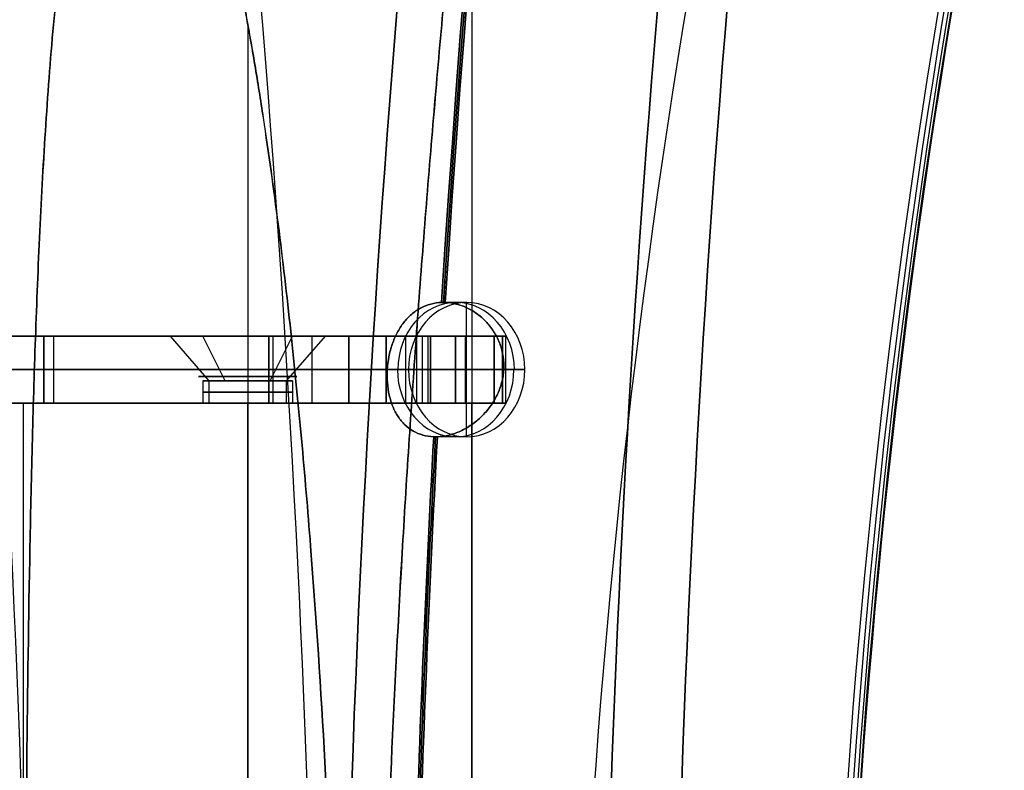
# Model space of a CAD drawing. Units: millimetres. Extents: x -172 to 327, y 6 to 1786.
# Drawn here: x -10 to 34, y 1508 to 1541 of the extents above; entities that cross this region are included whole.
import ezdxf

# ---------------------------------------------------------------- set-up
doc = ezdxf.new("R2010")
doc.units = ezdxf.units.MM
doc.header["$MEASUREMENT"] = 0
doc.layers.add('Výchozí', color=7, linetype='Continuous')

msp = doc.modelspace()

# ---------------------------------------------------------------- linework, layer by layer
at = {"layer": 'Výchozí', "color": 9}
for p, q in [((10, 1554.341), (10, 1452.444)), ((0, 1540.934, -10), (0, 1457.729, -10)), ((0, 1540.934, 10), (0, 1457.729, 10)), ((9.769, 1528.5, -16.921), (8.733, 1528.5, -15.126)), ((9.769, 1528.5, 16.921), (8.733, 1528.5, 15.126)), ((9.769, 1522.5, -16.921), (9.769, 1528.5, -16.921)), ((9.769, 1522.5, 16.921), (9.769, 1528.5, 16.921)), ((-9.442, 1527, -3.64), (-3.971, 1527, -0.481)), ((-9.091, 1524, -4.165), (-9.091, 1527, -4.165)), ((-9.09, 1527, 4.168), (-9.09, 1524, 4.168)), ((-8.66, 1527, -5), (-8.66, 1524, -5)), ((-7.166, 1527, 6.975), (-3.821, 1527, 1.183)), ((-3.464, 1527, -2), (-1.732, 1525, -1)), ((-1, 1525, 1.732), (-2, 1527, 3.464)), ((-0.886, 1527, -3.901), (6.764, 1527, -17.151)), ((0, 1527, -10), (0, 1524, -10)), ((0, 1527, 10), (0, 1524, 10)), ((0.937, 1527, -9.956), (0.937, 1524, -9.956)), ((0.938, 1524, 9.956), (0.938, 1527, 9.956)), ((1, 1525, -1.732), (2, 1527, -3.464)), ((1.124, 1527, -9.947), (1.124, 1524, -9.947)), ((1.126, 1527, 9.947), (1.126, 1524, 9.947)), ((1.732, 1525, 1), (3.464, 1527, 2)), ((1.732, 1525, 1), (3.464, 1527, 2)), ((2.402, 1527, 3.198), (7.874, 1527, 6.357)), ((6.172, 1527, -16.69), (2.856, 1527, -10.947)), ((2.856, 1527, -10.947), (2.856, 1524, -10.947)), ((2.858, 1527, 10.947), (2.858, 1524, 10.947)), ((4.514, 1527, -13.818), (4.514, 1524, -13.818)), ((4.515, 1524, 13.818), (4.515, 1527, 13.818)), ((6.172, 1524, -16.69), (6.172, 1527, -16.69)), ((6.173, 1527, 16.688), (6.173, 1524, 16.688)), ((7.038, 1527, -17.19), (7.038, 1524, -17.19)), ((7.039, 1527, 17.188), (7.039, 1524, 17.188)), ((11.002, 1527, -15.056), (7.538, 1527, -17.056)), ((7.538, 1527, -17.056), (7.538, 1524, -17.056)), ((7.539, 1524, 17.054), (7.539, 1527, 17.054)), ((7.784, 1527, -6.947), (7.784, 1524, -6.947)), ((7.785, 1527, 6.946), (7.785, 1524, 6.946)), ((8.052, 1527, -7.947), (11.368, 1527, -13.69)), ((8.052, 1524, -7.947), (8.052, 1527, -7.947)), ((8.053, 1524, 5.946), (8.053, 1527, 5.946)), ((8.053, 1524, 7.946), (8.053, 1527, 7.946)), ((8.154, 1524, -5.789), (8.154, 1527, -5.789)), ((8.155, 1527, 5.788), (8.155, 1524, 5.788)), ((9.27, 1527, -16.056), (9.27, 1524, -16.056)), ((9.271, 1524, 16.054), (9.271, 1527, 16.054)), ((9.71, 1524, -10.818), (9.71, 1527, -10.818)), ((9.711, 1524, 10.817), (9.711, 1527, 10.817)), ((10, 1527), (10, 1524)), ((11.002, 1524, -15.056), (11.002, 1527, -15.056)), ((11.003, 1527, 15.054), (11.003, 1524, 15.054)), ((11.368, 1527, -13.69), (11.368, 1524, -13.69)), ((11.369, 1524, 13.688), (11.369, 1527, 13.688)), ((11.502, 1527, -14.19), (11.502, 1524, -14.19)), ((11.503, 1527, 14.188), (11.503, 1524, 14.188)), ((2.856, 1525.5, -10.947), (6.172, 1525.5, -16.69)), ((6.173, 1525.5, 16.688), (2.858, 1525.5, 10.947)), ((6.229, 1525.5, -16.789), (7.171, 1525.5, -18.421)), ((7.171, 1525.5, 18.421), (6.229, 1525.5, 16.789)), ((7.171, 1525.5, -18.421), (12.368, 1525.5, -15.421)), ((12.368, 1525.5, 15.421), (7.171, 1525.5, 18.421)), ((7.538, 1525.5, -17.056), (11.002, 1525.5, -15.056)), ((11.003, 1525.5, 15.054), (7.539, 1525.5, 17.054)), ((8.052, 1525.5, -7.947), (11.368, 1525.5, -13.69)), ((8.053, 1525.5, 7.946), (11.369, 1525.5, 13.688)), ((12.368, 1525.5, -15.421), (11.425, 1525.5, -13.789)), ((11.425, 1525.5, 13.789), (12.368, 1525.5, 15.421)), ((-2, 1525), (-2, 1524)), ((-1.732, 1525, -1), (-1.732, 1524, -1)), ((0, 1525, 2), (0, 1524, 2)), ((0, 1525, -2), (0, 1524, -2)), ((1.732, 1524, 1), (1.732, 1525, 1)), ((2, 1525), (2, 1524)), ((-10, 498), (-10, 1524)), ((-10, 1524), (10, 1524)), ((-9.442, 1524, -3.64), (-1.859, 1524, 0.738)), ((-7.166, 1524, 6.975), (6.764, 1524, -17.151)), ((0, 498, -10), (0, 1524, -10)), ((0, 1524, 10), (0, 498, 10)), ((0, 1524, -10), (0, 1524, 10)), ((0.29, 1524, 1.979), (7.874, 1524, 6.357)), ((6.172, 1524, -16.69), (2.856, 1524, -10.947)), ((11.002, 1524, -15.056), (7.538, 1524, -17.056)), ((8.052, 1524, -7.947), (11.368, 1524, -13.69)), ((10, 1448.781), (10, 1524)), ((9.769, 1522.5, -16.921), (8.382, 1522.5, -14.518)), ((9.769, 1522.5, 16.921), (8.382, 1522.5, 14.518))]:
    msp.add_line(p, q, dxfattribs=at)
at = {"layer": 'Výchozí', "color": 9, "extrusion": (0.866025, -1.13942e-15, 0.5)}
msp.add_arc((1480.9, -397.905, -0.096), 383.405, 60, 82.86852, dxfattribs=at)
at = {"layer": 'Výchozí', "color": 9, "extrusion": (0.866025, 8.35788e-14, -0.5)}
msp.add_arc((1480.9, 397.905, -0.096), 383.405, 277.13148, 300, dxfattribs=at)
at = {"layer": 'Výchozí', "color": 9, "extrusion": (0.866025, 4.58289e-10, 0.5)}
msp.add_arc((1480.9, -397.905, 0), 383.405, 60, 82.86829, dxfattribs=at)
at = {"layer": 'Výchozí', "color": 9, "extrusion": (0.866025, -4.58314e-10, -0.5)}
msp.add_arc((1480.9, 397.905, 0), 383.405, 277.13171, 300, dxfattribs=at)
at = {"layer": 'Výchozí', "color": 9, "extrusion": (0.866025, -8.34655e-14, 0.5)}
msp.add_arc((1480.9, -397.905, 0.096), 383.405, 60, 82.86852, dxfattribs=at)
at = {"layer": 'Výchozí', "color": 9, "extrusion": (0.866025, -1.13942e-15, -0.5)}
msp.add_arc((1480.9, 397.905, 0.096), 383.405, 277.13148, 300, dxfattribs=at)
at = {"layer": 'Výchozí', "color": 9, "extrusion": (0.866025, 0, 0.5)}
for centre, radius, start in [((1480.9, -397.905, -8.499), 374.809, 60), ((1480.9, -397.905, 8.499), 374.809, 60), ((1480.9, -397.905, -0.096), 383.405, 83.77082), ((1480.9, -397.905), 383.405, 83.77107), ((1480.9, -397.905, 0.096), 383.405, 83.77083)]:
    msp.add_arc(centre, radius, start, 90, dxfattribs=at)
at = {"layer": 'Výchozí', "color": 9, "extrusion": (0.866025, 0, -0.5)}
for centre, radius, end in [((1480.9, 397.905, -8.499), 374.809, 300), ((1480.9, 397.905, 8.499), 374.809, 300), ((1480.9, 397.905, -0.096), 383.405, 276.22917), ((1480.9, 397.905), 383.405, 276.22893), ((1480.9, 397.905, 0.096), 383.405, 276.22918)]:
    msp.add_arc(centre, radius, 270, end, dxfattribs=at)
at = {"layer": 'Výchozí', "color": 9, "extrusion": (0.866025, -1.66912e-10, 0.5)}
msp.add_arc((1480.9, -397.905, 0), 366.405, 60, 88.88974, dxfattribs=at)
at = {"layer": 'Výchozí', "color": 9, "extrusion": (0.866025, 1.66857e-10, -0.5)}
msp.add_arc((1480.9, 397.905, 0), 366.405, 271.11026, 300, dxfattribs=at)
at = {"layer": 'Výchozí', "color": 9, "extrusion": (-0.5, 0, 0.866025)}
for centre, start, end in [((-1525.5, 0, -18.596), 90, 270), ((-1525.5, 0, -19.539), 90, 270), ((-1525.5, 0, -18.561), 270, 90), ((-1525.5, 0, -19.539), 270, 90)]:
    msp.add_arc(centre, 3, start, end, dxfattribs=at)
at = {"layer": 'Výchozí', "color": 9, "extrusion": (0.5, 0, 0.866025)}
for centre, start, end in [((1525.5, 0, 18.596), 270, 90), ((1525.5, 0, 18.561), 90, 270)]:
    msp.add_arc(centre, 3, start, end, dxfattribs=at)
at = {"layer": 'Výchozí', "color": 9, "extrusion": (0.5, 1.97308e-16, 0.866025)}
msp.add_arc((1525.5, 0, 19.539), 3, 270, 90, dxfattribs=at)
at = {"layer": 'Výchozí', "color": 9, "extrusion": (0, 1, 0)}
for centre, radius, start, end in [((0, 0, 1527), 10, 330, 335.3836), ((0, 0, 1527), 4, 330, 150), ((0, 0, 1527), 4, 150, 330), ((-9.785, 6.946, 1527), 2, 324.6322, 330), ((10.909, -4.999, 1525.5), 2, 90, 155.3836), ((10.908, 5.001, 1525.5), 2, 204.6322, 270), ((-1.124, -11.947, 1525.5), 2, 84.6243, 150), ((-1.126, 11.947, 1525.5), 2, 210, 275.3836), ((-7.038, -16.19, 1525.5), 1, 240, 330), ((-7.039, 16.188, 1525.5), 1, 30, 120), ((-9.784, -6.947, 1525.5), 2, 330, 35.3757), ((-9.785, 6.946, 1525.5), 2, 330, 30), ((-9.785, 6.946, 1525.5), 2, 324.6322, 330), ((-10.502, -14.19, 1525.5), 1, 150, 240), ((-10.503, 14.188, 1525.5), 1, 120, 210), ((0, 0, 1525), 2, 330, 150), ((0, 0, 1525), 2, 150, 330), ((0, 0, 1524), 10, 330, 335.3836), ((0, 0, 1524), 2, 330, 150), ((0, 0, 1524), 2, 150, 330), ((0, 0, 1524), 10, 90, 270)]:
    msp.add_arc(centre, radius, start, end, dxfattribs=at)
at = {"layer": 'Výchozí', "color": 9, "extrusion": (4.88281e-18, 1, 1.28044e-16)}
for centre, radius, start, end in [((0, 0, 1525.5), 10, 330, 335.3836), ((0, 0, 1525.5), 10, 24.6322, 95.3836), ((0, 0, 1525.5), 10, 264.6243, 330), ((0, 0, 1525.2), 2.2, 330, 150), ((0, 0, 1525.2), 2.2, 150, 330), ((0, 0, 1525.5), 10, 144.6322, 215.3757), ((0, 0, 1524.5), 2, 330, 150), ((0, 0, 1524.5), 2, 150, 330)]:
    msp.add_arc(centre, radius, start, end, dxfattribs=at)
at = {"layer": 'Výchozí', "color": 9, "extrusion": (0.5, 3.61448e-16, 0.866025)}
msp.add_arc((1525.5, 0, 19.539), 3, 90, 270, dxfattribs=at)
at = {"layer": 'Výchozí', "color": 9, "extrusion": (2.22139e-11, 1, 1.27007e-11)}
msp.add_arc((-9.785, 6.946, 1524), 2, 324.6322, 330, dxfattribs=at)
at = {"layer": 'Výchozí', "color": 9}
for points, knots in [([(3.131, 1479.036, -18.577), (3.228, 1543.921, -18.41), (-5.065, 1607.821, -32.773), (-31.688, 1702.819, -78.885), (-42.448, 1741.217, -97.523), (-53.209, 1779.614, -116.161)], [0, 0, 0, 0, 198.903274, 198.903274, 333.838211, 333.838211, 333.838211, 333.838211]), ([(3.131, 1479.036, 18.577), (3.228, 1543.921, 18.41), (-5.065, 1607.821, 32.773), (-31.688, 1702.819, 78.885), (-42.448, 1741.217, 97.523), (-53.209, 1779.614, 116.161)], [0, 0, 0, 0, 198.903274, 198.903274, 333.83822, 333.83822, 333.83822, 333.83822]), ([(14.522, 1479.036, -12), (14.33, 1543.921, -12), (30.915, 1607.821, -12), (84.16, 1702.819, -12), (105.681, 1741.217, -12), (127.203, 1779.614, -12)], [0, 0, 0, 0, 198.903274, 198.903274, 333.83822, 333.83822, 333.83822, 333.83822]), ([(14.522, 1479.036, 12), (14.33, 1543.921, 12), (30.915, 1607.821, 12), (84.16, 1702.819, 12), (105.681, 1741.217, 12), (127.203, 1779.614, 12)], [0, 0, 0, 0, 198.903274, 198.903274, 333.838211, 333.838211, 333.838211, 333.838211]), ([(-9.672, 1479.126, -24.334), (-9.429, 1542.886, -23.914), (-17.576, 1605.66, -38.025), (-43.95, 1698.759, -83.706), (-54.608, 1736.381, -102.167), (-65.267, 1774.004, -120.628)], [0, 0, 0, 0, 198.903274, 198.903274, 333.79529, 333.79529, 333.79529, 333.79529]), ([(-9.672, 1479.126, 24.334), (-9.429, 1542.886, 23.914), (-17.576, 1605.66, 38.025), (-43.95, 1698.759, 83.706), (-54.608, 1736.381, 102.167), (-65.267, 1774.004, 120.628)], [0, 0, 0, 0, 198.903274, 198.903274, 333.795289, 333.795289, 333.795289, 333.795289]), ([(25.91, 1479.126, -3.791), (25.425, 1542.886, -3.791), (41.718, 1605.66, -3.791), (94.467, 1698.759, -3.791), (115.783, 1736.381, -3.791), (137.1, 1774.004, -3.791)], [0, 0, 0, 0, 198.903274, 198.903274, 333.795289, 333.795289, 333.795289, 333.795289]), ([(25.91, 1479.126, 3.791), (25.425, 1542.886, 3.791), (41.718, 1605.66, 3.791), (94.467, 1698.759, 3.791), (115.783, 1736.381, 3.791), (137.1, 1774.004, 3.791)], [0, 0, 0, 0, 198.903274, 198.903274, 333.79529, 333.79529, 333.79529, 333.79529]), ([(26.173, 1479.128, -2.882), (25.681, 1542.862, -2.882), (41.968, 1605.61, -2.882), (94.705, 1698.665, -2.882), (116.017, 1736.269, -2.882), (137.329, 1773.874, -2.882)], [0, 0, 0, 0, 198.903274, 198.903274, 333.794169, 333.794169, 333.794169, 333.794169]), ([(26.173, 1479.128, 2.882), (25.681, 1542.862, 2.882), (41.968, 1605.61, 2.882), (94.705, 1698.665, 2.882), (116.017, 1736.269, 2.882), (137.329, 1773.874, 2.882)], [0, 0, 0, 0, 198.903274, 198.903274, 333.794171, 333.794171, 333.794171, 333.794171]), ([(26.365, 1479.129, -1.945), (25.868, 1542.844, -1.945), (42.15, 1605.574, -1.945), (94.879, 1698.596, -1.945), (116.187, 1736.188, -1.945), (137.495, 1773.779, -1.945)], [0, 0, 0, 0, 198.903274, 198.903274, 333.793349, 333.793349, 333.793349, 333.793349]), ([(26.365, 1479.129, 1.945), (25.868, 1542.844, 1.945), (42.15, 1605.574, 1.945), (94.879, 1698.596, 1.945), (116.187, 1736.188, 1.945), (137.495, 1773.779, 1.945)], [0, 0, 0, 0, 198.903274, 198.903274, 333.793351, 333.793351, 333.793351, 333.793351]), ([(26.482, 1479.13, -0.984), (25.983, 1542.834, -0.984), (42.261, 1605.552, -0.984), (94.985, 1698.555, -0.984), (116.291, 1736.138, -0.984), (137.597, 1773.722, -0.984)], [0, 0, 0, 0, 198.903274, 198.903274, 333.792846, 333.792846, 333.792846, 333.792846]), ([(26.482, 1479.13, 0.984), (25.983, 1542.834, 0.984), (42.261, 1605.552, 0.984), (94.985, 1698.555, 0.984), (116.291, 1736.138, 0.984), (137.597, 1773.722, 0.984)], [0, 0, 0, 0, 198.903274, 198.903274, 333.792846, 333.792846, 333.792846, 333.792846]), ([(26.522, 1479.131), (26.022, 1542.83), (42.299, 1605.544), (95.021, 1698.54), (116.326, 1736.121), (137.632, 1773.702)], [0, 0, 0, 0, 198.903274, 198.903274, 333.792675, 333.792675, 333.792675, 333.792675]), ([(-9.961, 1478.967, -0.886), (-9.961, 1482.203, -0.887), (-9.958, 1485.434, -0.918), (-9.946, 1491.89, -1.04), (-9.937, 1495.113, -1.131), (-9.906, 1501.552, -1.375), (-9.885, 1504.767, -1.527), (-9.821, 1511.196, -1.897), (-9.777, 1514.41, -2.115), (-9.684, 1519.218, -2.496), (-9.649, 1520.818, -2.631), (-9.565, 1524.015, -2.922), (-9.516, 1525.611, -3.077), (-9.402, 1528.8, -3.41), (-9.338, 1530.391, -3.586), (-9.183, 1533.568, -3.965), (-9.094, 1535.154, -4.166), (-8.935, 1537.529, -4.492), (-8.878, 1538.321, -4.605), (-8.753, 1539.901, -4.838), (-8.685, 1540.69, -4.96), (-8.535, 1542.264, -5.213), (-8.454, 1543.049, -5.344), (-8.274, 1544.614, -5.62), (-8.174, 1545.394, -5.764), (-7.951, 1546.944, -6.068), (-7.827, 1547.712, -6.227), (-7.614, 1548.856, -6.484), (-7.538, 1549.235, -6.572), (-7.373, 1549.988, -6.757), (-7.284, 1550.362, -6.852), (-7.089, 1551.103, -7.054), (-6.983, 1551.47, -7.16), (-6.803, 1552.01, -7.33), (-6.74, 1552.188, -7.388), (-6.605, 1552.538, -7.509), (-6.533, 1552.71, -7.572), (-6.377, 1553.05, -7.704), (-6.292, 1553.217, -7.774), (-6.105, 1553.537, -7.922), (-6.002, 1553.689, -8), (-5.771, 1553.967, -8.168), (-5.641, 1554.094, -8.259), (-5.418, 1554.235, -8.405), (-5.338, 1554.274, -8.456), (-5.173, 1554.327, -8.559), (-5.088, 1554.341, -8.61), (-5, 1554.341, -8.66)], [0, 0, 0, 0, 0.00964059, 0.00964059, 0.01927427, 0.01927427, 0.02889791, 0.02889791, 0.03854081, 0.03854081, 0.04335738, 0.04335738, 0.04817396, 0.04817396, 0.05298804, 0.05298804, 0.05780213, 0.05780213, 0.06021312, 0.06021312, 0.06262412, 0.06262412, 0.06503512, 0.06503512, 0.06744611, 0.06744611, 0.06984366, 0.06984366, 0.07104243, 0.07104243, 0.0722412, 0.0722412, 0.07343997, 0.07343997, 0.07403936, 0.07403936, 0.07463874, 0.07463874, 0.07523813, 0.07523813, 0.07583752, 0.07583752, 0.0764369, 0.0764369, 0.0767366, 0.0767366, 0.07703629, 0.07703629, 0.07703629, 0.07703629]), ([(-5, 1554.341, 8.66), (-5.373, 1554.341, 8.445), (-5.676, 1554.087, 8.238), (-6.015, 1553.67, 7.99), (-6.114, 1553.521, 7.914), (-6.298, 1553.204, 7.768), (-6.382, 1553.039, 7.7), (-6.615, 1552.532, 7.502), (-6.746, 1552.181, 7.383), (-6.985, 1551.463, 7.158), (-7.091, 1551.097, 7.053), (-7.286, 1550.357, 6.851), (-7.374, 1549.983, 6.756), (-7.539, 1549.232, 6.572), (-7.614, 1548.854, 6.484), (-7.827, 1547.713, 6.227), (-7.951, 1546.946, 6.068), (-8.173, 1545.399, 5.765), (-8.273, 1544.619, 5.621), (-8.454, 1543.055, 5.345), (-8.535, 1542.27, 5.214), (-8.684, 1540.697, 4.961), (-8.752, 1539.908, 4.84), (-8.877, 1538.329, 4.606), (-8.934, 1537.538, 4.493), (-9.093, 1535.162, 4.168), (-9.183, 1533.576, 3.966), (-9.337, 1530.398, 3.587), (-9.402, 1528.806, 3.41), (-9.516, 1525.616, 3.078), (-9.565, 1524.018, 2.923), (-9.649, 1520.82, 2.631), (-9.684, 1519.219, 2.496), (-9.777, 1514.414, 2.115), (-9.821, 1511.205, 1.898), (-9.885, 1504.778, 1.528), (-9.906, 1501.56, 1.375), (-9.937, 1495.116, 1.131), (-9.946, 1491.889, 1.04), (-9.958, 1485.432, 0.918), (-9.961, 1482.201, 0.887), (-9.961, 1478.967, 0.886)], [0.07703629, 0.07703629, 0.07703629, 0.07703629, 0.0782297, 0.0782297, 0.0788264, 0.0788264, 0.07942311, 0.07942311, 0.08061652, 0.08061652, 0.08180993, 0.08180993, 0.08300334, 0.08300334, 0.08419674, 0.08419674, 0.08658356, 0.08658356, 0.08898791, 0.08898791, 0.09139225, 0.09139225, 0.0937966, 0.0937966, 0.09620095, 0.09620095, 0.10100598, 0.10100598, 0.10581101, 0.10581101, 0.1106192, 0.1106192, 0.11542738, 0.11542738, 0.12503635, 0.12503635, 0.13464516, 0.13464516, 0.14426681, 0.14426681, 0.15388174, 0.15388174, 0.15388174, 0.15388174]), ([(-5, 1554.341, -8.66), (-4.627, 1554.341, -8.876), (-4.296, 1554.087, -9.034), (-3.912, 1553.67, -9.204), (-3.797, 1553.521, -9.252), (-3.578, 1553.204, -9.339), (-3.477, 1553.039, -9.376), (-3.19, 1552.532, -9.48), (-3.021, 1552.181, -9.534), (-2.707, 1551.463, -9.628), (-2.562, 1551.097, -9.667), (-2.291, 1550.357, -9.735), (-2.163, 1549.983, -9.764), (-1.922, 1549.232, -9.815), (-1.808, 1548.854, -9.836), (-1.48, 1547.713, -9.892), (-1.28, 1546.946, -9.92), (-0.906, 1545.399, -9.961), (-0.731, 1544.619, -9.975), (-0.402, 1543.055, -9.994), (-0.248, 1542.27, -9.998), (0.046, 1540.697, -10.001), (0.185, 1539.908, -9.999), (0.45, 1538.329, -9.991), (0.576, 1537.538, -9.984), (0.937, 1535.162, -9.959), (1.157, 1533.576, -9.935), (1.562, 1530.398, -9.88), (1.748, 1528.806, -9.848), (2.093, 1525.616, -9.78), (2.251, 1524.018, -9.745), (2.546, 1520.82, -9.672), (2.681, 1519.219, -9.635), (3.057, 1514.414, -9.525), (3.267, 1511.205, -9.454), (3.62, 1504.778, -9.325), (3.762, 1501.56, -9.266), (3.989, 1495.116, -9.171), (4.072, 1491.889, -9.134), (4.184, 1485.432, -9.083), (4.212, 1482.201, -9.07), (4.213, 1478.967, -9.069)], [0.07703629, 0.07703629, 0.07703629, 0.07703629, 0.0782297, 0.0782297, 0.0788264, 0.0788264, 0.07942311, 0.07942311, 0.08061652, 0.08061652, 0.08180993, 0.08180993, 0.08300334, 0.08300334, 0.08419674, 0.08419674, 0.08658356, 0.08658356, 0.08898791, 0.08898791, 0.09139225, 0.09139225, 0.0937966, 0.0937966, 0.09620095, 0.09620095, 0.10100598, 0.10100598, 0.10581101, 0.10581101, 0.1106192, 0.1106192, 0.11542738, 0.11542738, 0.12503635, 0.12503635, 0.13464516, 0.13464516, 0.14426681, 0.14426681, 0.15388174, 0.15388174, 0.15388174, 0.15388174]), ([(4.213, 1478.967, 9.069), (4.212, 1482.203, 9.07), (4.184, 1485.434, 9.083), (4.072, 1491.89, 9.134), (3.989, 1495.113, 9.171), (3.762, 1501.552, 9.266), (3.62, 1504.767, 9.325), (3.267, 1511.196, 9.454), (3.057, 1514.41, 9.525), (2.681, 1519.218, 9.635), (2.546, 1520.818, 9.672), (2.252, 1524.015, 9.745), (2.093, 1525.611, 9.78), (1.748, 1528.8, 9.848), (1.563, 1530.391, 9.88), (1.158, 1533.568, 9.935), (0.939, 1535.154, 9.959), (0.577, 1537.529, 9.984), (0.451, 1538.321, 9.991), (0.186, 1539.901, 9.999), (0.047, 1540.69, 10.001), (-0.247, 1542.264, 9.998), (-0.401, 1543.049, 9.994), (-0.73, 1544.614, 9.975), (-0.905, 1545.394, 9.961), (-1.279, 1546.944, 9.92), (-1.479, 1547.712, 9.892), (-1.808, 1548.856, 9.836), (-1.923, 1549.235, 9.814), (-2.165, 1549.988, 9.764), (-2.292, 1550.362, 9.735), (-2.565, 1551.103, 9.667), (-2.709, 1551.47, 9.627), (-2.946, 1552.01, 9.557), (-3.028, 1552.188, 9.531), (-3.2, 1552.538, 9.475), (-3.291, 1552.71, 9.444), (-3.484, 1553.05, 9.374), (-3.586, 1553.217, 9.336), (-3.808, 1553.537, 9.248), (-3.927, 1553.689, 9.198), (-4.188, 1553.967, 9.082), (-4.332, 1554.094, 9.015), (-4.57, 1554.235, 8.895), (-4.654, 1554.274, 8.851), (-4.825, 1554.327, 8.759), (-4.912, 1554.341, 8.711), (-5, 1554.341, 8.66)], [0, 0, 0, 0, 0.00964059, 0.00964059, 0.01927427, 0.01927427, 0.02889791, 0.02889791, 0.03854081, 0.03854081, 0.04335738, 0.04335738, 0.04817396, 0.04817396, 0.05298804, 0.05298804, 0.05780213, 0.05780213, 0.06021312, 0.06021312, 0.06262412, 0.06262412, 0.06503512, 0.06503512, 0.06744611, 0.06744611, 0.06984366, 0.06984366, 0.07104243, 0.07104243, 0.0722412, 0.0722412, 0.07343997, 0.07343997, 0.07403936, 0.07403936, 0.07463874, 0.07463874, 0.07523813, 0.07523813, 0.07583752, 0.07583752, 0.0764369, 0.0764369, 0.0767366, 0.0767366, 0.07703629, 0.07703629, 0.07703629, 0.07703629]), ([(5.747, 1478.967, -8.183), (5.748, 1482.203, -8.183), (5.774, 1485.434, -8.165), (5.874, 1491.89, -8.094), (5.948, 1495.113, -8.04), (6.143, 1501.552, -7.891), (6.265, 1504.767, -7.797), (6.554, 1511.196, -7.556), (6.72, 1514.41, -7.41), (7.003, 1519.218, -7.139), (7.103, 1520.818, -7.041), (7.313, 1524.015, -6.822), (7.423, 1525.611, -6.703), (7.654, 1528.8, -6.438), (7.775, 1530.391, -6.293), (8.025, 1533.568, -5.97), (8.155, 1535.154, -5.792), (8.358, 1537.529, -5.492), (8.427, 1538.321, -5.386), (8.566, 1539.901, -5.161), (8.637, 1540.69, -5.041), (8.782, 1542.264, -4.785), (8.855, 1543.049, -4.65), (9.004, 1544.614, -4.355), (9.079, 1545.394, -4.197), (9.23, 1546.944, -3.852), (9.307, 1547.712, -3.665), (9.422, 1548.856, -3.352), (9.461, 1549.235, -3.242), (9.538, 1549.988, -3.007), (9.577, 1550.362, -2.882), (9.654, 1551.103, -2.612), (9.692, 1551.47, -2.467), (9.749, 1552.01, -2.227), (9.768, 1552.188, -2.143), (9.805, 1552.538, -1.966), (9.824, 1552.71, -1.872), (9.86, 1553.05, -1.67), (9.878, 1553.217, -1.562), (9.913, 1553.537, -1.326), (9.929, 1553.689, -1.198), (9.959, 1553.967, -0.914), (9.973, 1554.094, -0.756), (9.988, 1554.235, -0.49), (9.993, 1554.274, -0.395), (9.998, 1554.327, -0.201), (10, 1554.341, -0.101), (10, 1554.341)], [0, 0, 0, 0, 0.00964059, 0.00964059, 0.01927427, 0.01927427, 0.02889791, 0.02889791, 0.03854081, 0.03854081, 0.04335738, 0.04335738, 0.04817396, 0.04817396, 0.05298804, 0.05298804, 0.05780213, 0.05780213, 0.06021312, 0.06021312, 0.06262412, 0.06262412, 0.06503512, 0.06503512, 0.06744611, 0.06744611, 0.06984366, 0.06984366, 0.07104243, 0.07104243, 0.0722412, 0.0722412, 0.07343997, 0.07343997, 0.07403936, 0.07403936, 0.07463874, 0.07463874, 0.07523813, 0.07523813, 0.07583752, 0.07583752, 0.0764369, 0.0764369, 0.0767366, 0.0767366, 0.07703629, 0.07703629, 0.07703629, 0.07703629]), ([(10, 1554.341), (10, 1554.341, 0.431), (9.972, 1554.087, 0.796), (9.927, 1553.67, 1.214), (9.911, 1553.521, 1.338), (9.877, 1553.204, 1.57), (9.859, 1553.039, 1.677), (9.805, 1552.532, 1.977), (9.767, 1552.181, 2.151), (9.691, 1551.463, 2.47), (9.653, 1551.097, 2.615), (9.576, 1550.357, 2.884), (9.538, 1549.983, 3.009), (9.461, 1549.232, 3.243), (9.422, 1548.854, 3.352), (9.307, 1547.713, 3.665), (9.231, 1546.946, 3.851), (9.079, 1545.399, 4.196), (9.004, 1544.619, 4.354), (8.856, 1543.055, 4.649), (8.782, 1542.27, 4.784), (8.638, 1540.697, 5.04), (8.567, 1539.908, 5.16), (8.427, 1538.329, 5.385), (8.359, 1537.538, 5.491), (8.156, 1535.162, 5.791), (8.026, 1533.576, 5.97), (7.775, 1530.398, 6.293), (7.654, 1528.806, 6.437), (7.424, 1525.616, 6.702), (7.313, 1524.018, 6.822), (7.103, 1520.82, 7.04), (7.004, 1519.219, 7.139), (6.721, 1514.414, 7.41), (6.554, 1511.205, 7.556), (6.266, 1504.778, 7.797), (6.144, 1501.56, 7.891), (5.948, 1495.116, 8.04), (5.874, 1491.889, 8.094), (5.774, 1485.432, 8.165), (5.748, 1482.201, 8.183), (5.747, 1478.967, 8.183)], [0.07703629, 0.07703629, 0.07703629, 0.07703629, 0.0782297, 0.0782297, 0.0788264, 0.0788264, 0.07942311, 0.07942311, 0.08061652, 0.08061652, 0.08180993, 0.08180993, 0.08300334, 0.08300334, 0.08419674, 0.08419674, 0.08658356, 0.08658356, 0.08898791, 0.08898791, 0.09139225, 0.09139225, 0.0937966, 0.0937966, 0.09620095, 0.09620095, 0.10100598, 0.10100598, 0.10581101, 0.10581101, 0.1106192, 0.1106192, 0.11542738, 0.11542738, 0.12503635, 0.12503635, 0.13464516, 0.13464516, 0.14426681, 0.14426681, 0.15388174, 0.15388174, 0.15388174, 0.15388174]), ([(6.229, 1525.5, -16.789), (6.24, 1525.693, -16.808), (6.265, 1525.888, -16.812), (6.338, 1526.27, -16.789), (6.388, 1526.457, -16.763), (6.511, 1526.816, -16.683), (6.585, 1526.989, -16.629), (6.755, 1527.311, -16.5), (6.852, 1527.461, -16.424), (7.066, 1527.735, -16.258), (7.184, 1527.86, -16.167), (7.437, 1528.077, -15.977), (7.572, 1528.17, -15.878), (7.86, 1528.324, -15.676), (8.01, 1528.383, -15.574), (8.324, 1528.468, -15.371), (8.485, 1528.492, -15.271), (8.65, 1528.498, -15.175)], [0.002589026, 0.002589026, 0.002589026, 0.002589026, 0.00316244, 0.00316244, 0.003735874, 0.003735874, 0.004308957, 0.004308957, 0.004885161, 0.004885161, 0.005460471, 0.005460471, 0.006037265, 0.006037265, 0.006614422, 0.006614422, 0.007191718, 0.007191718, 0.007191718, 0.007191718]), ([(8.65, 1528.498, 15.175), (8.485, 1528.492, 15.271), (8.324, 1528.468, 15.371), (8.012, 1528.384, 15.573), (7.859, 1528.324, 15.676), (7.573, 1528.17, 15.878), (7.437, 1528.076, 15.977), (7.184, 1527.859, 16.167), (7.066, 1527.736, 16.258), (6.852, 1527.462, 16.424), (6.755, 1527.311, 16.5), (6.585, 1526.988, 16.629), (6.511, 1526.817, 16.683), (6.388, 1526.458, 16.763), (6.338, 1526.269, 16.79), (6.264, 1525.887, 16.812), (6.24, 1525.694, 16.808), (6.229, 1525.5, 16.789)], [0.007383287, 0.007383287, 0.007383287, 0.007383287, 0.007960209, 0.007960209, 0.008534399, 0.008534399, 0.009110277, 0.009110277, 0.009685857, 0.009685857, 0.010260723, 0.010260723, 0.01083748, 0.01083748, 0.011411084, 0.011411084, 0.011988124, 0.011988124, 0.011988124, 0.011988124]), ([(8.817, 1528.498, -15.078), (8.983, 1528.492, -14.984), (9.15, 1528.468, -14.894), (9.481, 1528.384, -14.725), (9.646, 1528.324, -14.645), (9.964, 1528.17, -14.497), (10.118, 1528.076, -14.429), (10.409, 1527.859, -14.305), (10.547, 1527.736, -14.249), (10.797, 1527.462, -14.146), (10.911, 1527.311, -14.1), (11.109, 1526.988, -14.017), (11.192, 1526.817, -13.98), (11.323, 1526.458, -13.914), (11.372, 1526.269, -13.884), (11.428, 1525.887, -13.831), (11.436, 1525.694, -13.808), (11.425, 1525.5, -13.789)], [0.007383287, 0.007383287, 0.007383287, 0.007383287, 0.007960209, 0.007960209, 0.008534399, 0.008534399, 0.009110277, 0.009110277, 0.009685857, 0.009685857, 0.010260723, 0.010260723, 0.01083748, 0.01083748, 0.011411084, 0.011411084, 0.011988124, 0.011988124, 0.011988124, 0.011988124]), ([(11.425, 1525.5, 13.789), (11.436, 1525.693, 13.808), (11.427, 1525.888, 13.831), (11.371, 1526.27, 13.884), (11.324, 1526.457, 13.914), (11.193, 1526.816, 13.98), (11.108, 1526.989, 14.017), (10.911, 1527.311, 14.1), (10.798, 1527.461, 14.146), (10.547, 1527.735, 14.248), (10.409, 1527.86, 14.305), (10.118, 1528.077, 14.429), (9.965, 1528.17, 14.497), (9.646, 1528.324, 14.645), (9.482, 1528.383, 14.724), (9.15, 1528.468, 14.894), (8.983, 1528.492, 14.984), (8.817, 1528.498, 15.078)], [0.002589026, 0.002589026, 0.002589026, 0.002589026, 0.00316244, 0.00316244, 0.003735874, 0.003735874, 0.004308957, 0.004308957, 0.004885161, 0.004885161, 0.005460471, 0.005460471, 0.006037265, 0.006037265, 0.006614422, 0.006614422, 0.007191718, 0.007191718, 0.007191718, 0.007191718]), ([(8.299, 1522.502, -14.566), (8.132, 1522.508, -14.666), (7.971, 1522.533, -14.773), (7.663, 1522.62, -14.996), (7.519, 1522.681, -15.111), (7.249, 1522.837, -15.346), (7.125, 1522.931, -15.464), (6.899, 1523.15, -15.698), (6.797, 1523.273, -15.812), (6.618, 1523.546, -16.031), (6.541, 1523.694, -16.135), (6.41, 1524.012, -16.327), (6.357, 1524.183, -16.415), (6.276, 1524.539, -16.567), (6.248, 1524.724, -16.632), (6.219, 1525.106, -16.732), (6.217, 1525.303, -16.769), (6.229, 1525.5, -16.789)], [0.016866425, 0.016866425, 0.016866425, 0.016866425, 0.017453317, 0.017453317, 0.018039381, 0.018039381, 0.018625313, 0.018625313, 0.019212191, 0.019212191, 0.019797815, 0.019797815, 0.020380874, 0.020380874, 0.020967273, 0.020967273, 0.02155079, 0.02155079, 0.02155079, 0.02155079]), ([(6.229, 1525.5, 16.789), (6.217, 1525.302, 16.768), (6.219, 1525.107, 16.732), (6.248, 1524.725, 16.632), (6.276, 1524.539, 16.568), (6.357, 1524.183, 16.415), (6.41, 1524.014, 16.328), (6.54, 1523.695, 16.136), (6.618, 1523.546, 16.031), (6.797, 1523.273, 15.812), (6.899, 1523.15, 15.698), (7.125, 1522.931, 15.464), (7.249, 1522.837, 15.346), (7.519, 1522.681, 15.111), (7.664, 1522.62, 14.996), (7.971, 1522.533, 14.772), (8.132, 1522.508, 14.666), (8.299, 1522.502, 14.566)], [0.011988124, 0.011988124, 0.011988124, 0.011988124, 0.012574251, 0.012574251, 0.013161595, 0.013161595, 0.013747142, 0.013747142, 0.014330269, 0.014330269, 0.014916486, 0.014916486, 0.015501962, 0.015501962, 0.016088275, 0.016088275, 0.016674068, 0.016674068, 0.016674068, 0.016674068]), ([(11.425, 1525.5, -13.789), (11.413, 1525.302, -13.768), (11.381, 1525.107, -13.752), (11.28, 1524.725, -13.727), (11.21, 1524.539, -13.719), (11.037, 1524.183, -13.713), (10.935, 1524.014, -13.715), (10.704, 1523.695, -13.732), (10.574, 1523.546, -13.747), (10.295, 1523.273, -13.793), (10.145, 1523.15, -13.823), (9.83, 1522.931, -13.903), (9.666, 1522.837, -13.951), (9.327, 1522.681, -14.067), (9.155, 1522.62, -14.135), (8.808, 1522.533, -14.289), (8.635, 1522.508, -14.375), (8.466, 1522.502, -14.47)], [0.011988124, 0.011988124, 0.011988124, 0.011988124, 0.012574251, 0.012574251, 0.013161595, 0.013161595, 0.013747142, 0.013747142, 0.014330269, 0.014330269, 0.014916486, 0.014916486, 0.015501962, 0.015501962, 0.016088275, 0.016088275, 0.016674068, 0.016674068, 0.016674068, 0.016674068]), ([(8.466, 1522.502, 14.47), (8.636, 1522.508, 14.375), (8.808, 1522.533, 14.289), (9.155, 1522.62, 14.135), (9.328, 1522.681, 14.067), (9.666, 1522.837, 13.951), (9.83, 1522.931, 13.902), (10.145, 1523.15, 13.823), (10.295, 1523.273, 13.793), (10.574, 1523.546, 13.747), (10.703, 1523.694, 13.732), (10.934, 1524.012, 13.715), (11.038, 1524.183, 13.713), (11.21, 1524.539, 13.719), (11.279, 1524.724, 13.727), (11.381, 1525.106, 13.752), (11.413, 1525.303, 13.769), (11.425, 1525.5, 13.789)], [0.016866425, 0.016866425, 0.016866425, 0.016866425, 0.017453317, 0.017453317, 0.018039381, 0.018039381, 0.018625313, 0.018625313, 0.019212191, 0.019212191, 0.019797815, 0.019797815, 0.020380874, 0.020380874, 0.020967273, 0.020967273, 0.02155079, 0.02155079, 0.02155079, 0.02155079])]:
    msp.add_open_spline(points, degree=3, knots=knots, dxfattribs=at)
for points, degree in [([(8.65, 1528.498, -15.175), (8.678, 1528.499, -15.158), (8.705, 1528.5, -15.142), (8.733, 1528.5, -15.126)], 3), ([(8.733, 1528.5, 15.126), (8.705, 1528.5, 15.142), (8.678, 1528.499, 15.158), (8.65, 1528.498, 15.175)], 3), ([(8.733, 1528.5, -15.126), (8.761, 1528.5, -15.11), (8.789, 1528.499, -15.094), (8.817, 1528.498, -15.078)], 3), ([(8.817, 1528.498, 15.078), (8.789, 1528.499, 15.094), (8.761, 1528.5, 15.11), (8.733, 1528.5, 15.126)], 3), ([(2.858, 1527, 10.947), (4.515, 1527, 13.818), (6.173, 1527, 16.688)], 2), ([(7.539, 1527, 17.054), (9.271, 1527, 16.054), (11.003, 1527, 15.054)], 2), ([(11.369, 1527, 13.688), (9.711, 1527, 10.817), (8.053, 1527, 7.946)], 2), ([(2.858, 1524, 10.947), (4.515, 1524, 13.818), (6.173, 1524, 16.688)], 2), ([(7.539, 1524, 17.054), (9.271, 1524, 16.054), (11.003, 1524, 15.054)], 2), ([(11.369, 1524, 13.688), (9.711, 1524, 10.817), (8.053, 1524, 7.946)], 2), ([(8.382, 1522.5, -14.518), (8.354, 1522.5, -14.534), (8.326, 1522.501, -14.55), (8.299, 1522.502, -14.566)], 3), ([(8.299, 1522.502, 14.566), (8.326, 1522.501, 14.55), (8.354, 1522.5, 14.534), (8.382, 1522.5, 14.518)], 3), ([(8.466, 1522.502, -14.47), (8.438, 1522.501, -14.486), (8.41, 1522.5, -14.502), (8.382, 1522.5, -14.518)], 3), ([(8.382, 1522.5, 14.518), (8.41, 1522.5, 14.502), (8.438, 1522.501, 14.486), (8.466, 1522.502, 14.47)], 3)]:
    msp.add_open_spline(points, degree=degree, dxfattribs=at)
for points, weights in [([(-9.091, 1527, -4.165), (-9.626, 1527, -2.999), (-10.909, 1527, -2.999)], [1, 0.841588280178, 1]), ([(-10.908, 1527, 3.001), (-9.625, 1527, 3.001), (-9.09, 1527, 4.168)], [1, 0.841662541244, 1]), ([(-9.09, 1527, 4.168), (-6.131, 1527, 10.622), (0.938, 1527, 9.956)], [1, 0.815373592195, 1]), ([(0.937, 1527, -9.956), (-5.452, 1527, -10.557), (-8.66, 1527, -5)], [1, 0.84162541153, 1]), ([(2.856, 1527, -10.947), (2.215, 1527, -9.836), (0.937, 1527, -9.956)], [1, 0.84162541153, 1]), ([(0.938, 1527, 9.956), (2.216, 1527, 9.835), (2.858, 1527, 10.947)], [1, 0.841588280178, 1]), ([(7.538, 1527, -17.056), (6.672, 1527, -17.556), (6.172, 1527, -16.69)], [1, 0.707106781187, 1]), ([(6.173, 1527, 16.688), (6.673, 1527, 17.554), (7.539, 1527, 17.054)], [1, 0.707106781187, 1]), ([(8.154, 1527, -5.789), (7.411, 1527, -6.836), (8.052, 1527, -7.947)], [1, 0.84162541153, 1]), ([(8.053, 1527, 7.946), (7.476, 1527, 6.946), (8.053, 1527, 5.946)], [1, 0.866025403784, 1]), ([(8.155, 1527, 5.788), (12.264, 1527, -0.001), (8.154, 1527, -5.789)], [1, 0.815413392188, 1]), ([(11.368, 1527, -13.69), (11.868, 1527, -14.556), (11.002, 1527, -15.056)], [1, 0.707106781187, 1]), ([(11.003, 1527, 15.054), (11.869, 1527, 14.554), (11.369, 1527, 13.688)], [1, 0.707106781187, 1]), ([(-9.091, 1524, -4.165), (-9.626, 1524, -2.999), (-10.909, 1524, -2.999)], [1, 0.841588280178, 1]), ([(-10.908, 1524, 3.001), (-9.625, 1524, 3.001), (-9.09, 1524, 4.168)], [1, 0.841662541244, 1]), ([(-9.09, 1524, 4.168), (-6.131, 1524, 10.622), (0.938, 1524, 9.956)], [1, 0.815373592195, 1]), ([(0.937, 1524, -9.956), (-5.452, 1524, -10.557), (-8.66, 1524, -5)], [1, 0.84162541153, 1]), ([(2.856, 1524, -10.947), (2.215, 1524, -9.836), (0.937, 1524, -9.956)], [1, 0.84162541153, 1]), ([(0.938, 1524, 9.956), (2.216, 1524, 9.835), (2.858, 1524, 10.947)], [1, 0.841588280178, 1]), ([(7.538, 1524, -17.056), (6.672, 1524, -17.556), (6.172, 1524, -16.69)], [1, 0.707106781187, 1]), ([(6.173, 1524, 16.688), (6.673, 1524, 17.554), (7.539, 1524, 17.054)], [1, 0.707106781187, 1]), ([(8.154, 1524, -5.789), (7.411, 1524, -6.836), (8.052, 1524, -7.947)], [1, 0.84162541153, 1]), ([(8.053, 1524, 7.946), (7.476, 1524, 6.946), (8.053, 1524, 5.946)], [1, 0.866025403784, 1]), ([(8.155, 1524, 5.788), (12.264, 1524, -0.001), (8.154, 1524, -5.789)], [1, 0.815413392188, 1]), ([(11.368, 1524, -13.69), (11.868, 1524, -14.556), (11.002, 1524, -15.056)], [1, 0.707106781187, 1]), ([(11.003, 1524, 15.054), (11.869, 1524, 14.554), (11.369, 1524, 13.688)], [1, 0.707106781187, 1])]:
    msp.add_rational_spline(points, weights, degree=2, dxfattribs=at)
msp.add_rational_spline([(0, 1524, -10), (-10, 1524, -10), (-10, 1524), (-10, 1524, 10), (0, 1524, 10)], [1, 0.707106781187, 1, 0.707106781187, 1], degree=2, knots=[0, 0, 0, 15.707963, 15.707963, 31.415927, 31.415927, 31.415927], dxfattribs=at)

doc.saveas('drawing.dxf')
